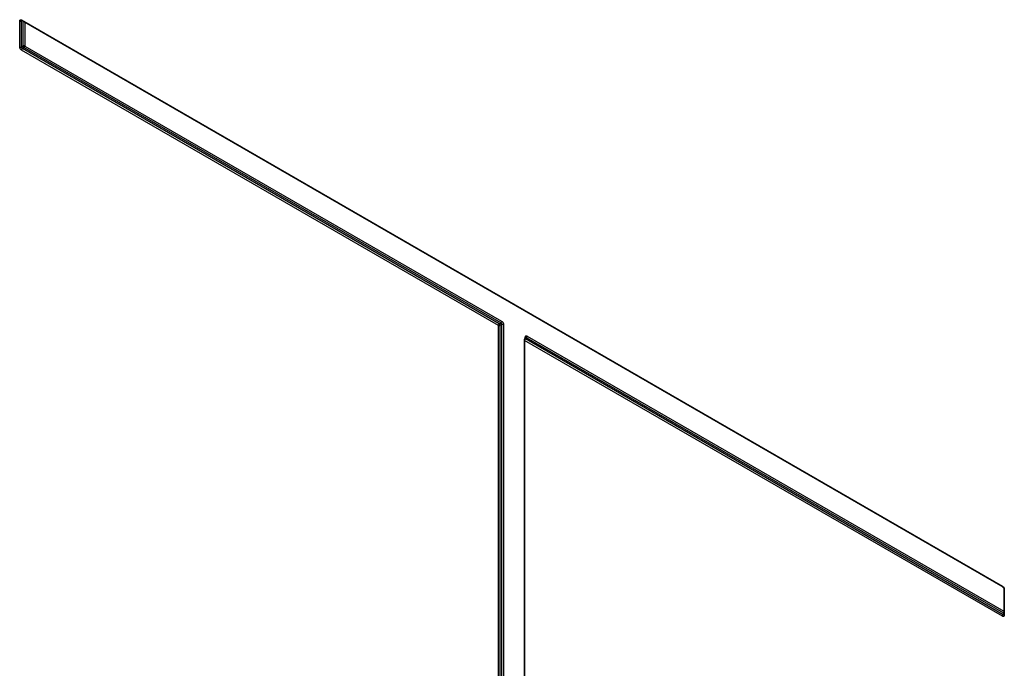
# Model space of a CAD drawing. Extents: x 0 to 16.5, y 0 to 11.7.
# Drawn here: x 12.3 to 12.6, y 7.8 to 8 of the extents above; entities that cross this region are included whole.
import ezdxf

# ---------------------------------------------------------------- set-up
doc = ezdxf.new("R2010")
doc.units = 0
doc.linetypes.add('SLD-SOLID', pattern=[0])
doc.layers.get('0').update_dxf_attribs({"linetype": 'CONTINUOUS'})

msp = doc.modelspace()

# ---------------------------------------------------------------- linework, layer by layer
at = {"color": 7, "linetype": 'SLD-SOLID'}
for p, q in [((12.30771486223009, 7.992527704406082), (12.30771486223009, 7.999837663302391)), ((12.30850901562567, 7.999879212358796), (12.30821906822117, 7.999812197808876)), ((12.3082190682212, 7.992502238912527), (12.3082190682212, 7.999812197808836)), ((12.30829542588025, 7.999995557548206), (12.30822583938538, 7.999979474260126)), ((12.30826318052955, 8.000154303619803), (12.58741417431295, 7.839003865092179)), ((12.30834473462989, 7.999974049758988), (12.58749572841329, 7.838823611231366)), ((12.30866027537313, 7.992756954791212), (12.30866027537313, 7.999791891965254)), ((12.30916448129838, 7.99950082008025), (12.30916448129838, 7.992731489259595)), ((12.30821906822118, 7.992502238912542), (12.30866027537313, 7.992756954791212)), ((12.30916448129837, 7.992731489259596), (12.44488733205042, 7.91438035527122)), ((12.44398603128158, 7.913226855267116), (12.30826318052955, 7.991577989255483)), ((12.30893443445694, 7.992282097177818), (12.30849322737093, 7.992027381337195)), ((12.44421607812291, 7.913676247348817), (12.30849322737089, 7.992027381337177)), ((12.444657285209, 7.913930963189434), (12.30893443445695, 7.992282097177814)), ((12.44398603128158, 7.408174108919281), (12.44398603128158, 7.913226855267116)), ((12.44421607812291, 7.913676247348817), (12.444657285209, 7.913930963189434)), ((12.44493144442463, 7.91345610565225), (12.44449023727267, 7.913201389773555)), ((12.44449023727269, 7.408465180842311), (12.44449023727267, 7.913201389773555)), ((12.44493144442463, 7.408719884309609), (12.44493144442463, 7.91345610564654)), ((12.44543565034988, 7.913430640120628), (12.44543565034988, 7.409010956194613)), ((12.4512976227735, 7.909100105232702), (12.4512976227735, 7.412395000843357)), ((12.4518037267518, 7.909797633296045), (12.45140268396206, 7.909367852961858)), ((12.45143040844515, 7.909394933339184), (12.45140726534808, 7.909364814202882)), ((12.58741417431295, 7.830427550727861), (12.45141293506437, 7.908939394974469)), ((12.45141293506437, 7.908939394974469), (12.45141293506437, 7.412461569211929)), ((12.45163364697526, 7.909615366103943), (12.45163364697526, 7.909852612829244)), ((12.45195191847946, 7.909719861114349), (12.45164298190573, 7.909388787056199)), ((12.58764422115434, 7.830876942809599), (12.45164298190573, 7.909388787056199)), ((12.45175530873258, 7.909746677449673), (12.45175581964708, 7.909744552961666)), ((12.58784718032153, 7.831269196322273), (12.4519519184844, 7.909719861111495)), ((12.45218196527472, 7.910169253146659), (12.58784718032153, 7.83185139154269)), ((12.58784718032153, 7.838206063272099), (12.58784718032153, 7.830904901303509)), ((12.5879624926124, 7.838054149941587), (12.5879624926124, 7.830744191045277)), ((12.58764422115434, 7.830876942809582), (12.58784718032153, 7.831094445432589)), ((12.58779242442912, 7.830799183002457), (12.58784116120668, 7.830851412113878))]:
    msp.add_line(p, q, dxfattribs=at)
at = {"color": 7, "linetype": 'SLD-SOLID', "flags": 128}
msp.add_lwpolyline([(12.45143296465052, 7.909392044885648), (12.45141523601955, 7.909379763569768), (12.451403387982, 7.909368607326431)], dxfattribs=at)
at = {"color": 7, "linetype": 'SLD-SOLID'}
for centre, radius, start, end in [((12.30799530024316, 8.000385951906216), 0.0006158456561982622, 242.9112174394044, 291.3061199316929), ((12.30845468499481, 8.000132371837497), 0.0001927562276285915, 173.4667440379353, 235.2210755672452), ((12.30949793540358, 7.992940155581564), 0.0008574595361878894, 192.3366497578531, 210.9350301188927), ((12.30799530024316, 7.993075993009914), 0.0006158456562045882, 242.9112174397054, 291.3061199314527), ((12.30887815312984, 7.99154675793516), 0.0006157651293090318, 128.6908360903274, 177.0927373866644), ((12.30951182032547, 7.992915851049239), 0.0008573320747184863, 209.0644516205586, 227.6646980117149), ((12.44427235945012, 7.914411586591552), 0.0006157651293201268, 308.6908360799764, 357.0927373858902), ((12.44453718577171, 7.913210682703204), 0.0005513917154008454, 151.8177136702896, 178.3192482956548), ((12.44426646929465, 7.913775143870971), 0.0006158456562259124, 242.9112174408685, 291.3061199288921), ((12.44460744755707, 7.913192776936673), 0.000622023852764432, 128.9901796181785, 153.4206771993988), ((12.44358314409204, 7.912994250997234), 0.0009304431798932834, 12.86318702212697, 47.13681313300582), ((12.44515521233542, 7.912882351510489), 0.000615845662450097, 62.9112175922852, 111.3061129869187), ((12.45148989891876, 7.909116436712928), 0.0001930471756836765, 185.1337972435504, 246.5043778532096), ((12.4520279076646, 7.908908163654196), 0.0006157651292444166, 128.6908360849614, 177.0927373909931), ((12.45153442996936, 7.909161995179463), 0.0002514320549230072, 64.42230259543027, 113.8002728987911), ((12.45153614690922, 7.909654680592783), 0.0002206432258386211, 20.58067769739301, 63.77545815218822), ((12.45156699266828, 7.910200484468938), 0.000615765135557156, 308.6908430296469, 357.0927372339752), ((12.5876056787782, 7.838981933309874), 0.0001927562276254879, 173.4667440383398, 235.2210755681126), ((12.58803921821422, 7.838230926215792), 0.0001927087675657552, 184.782266022041, 246.5378749340172), ((12.58802914691324, 7.830396319407534), 0.000615765129311392, 128.6908360833576, 177.0927373862602), ((12.58803921821422, 7.830920967319486), 0.00019270876756754, 184.7822660230935, 246.5378749344378)]:
    msp.add_arc(centre, radius, start, end, dxfattribs=at)
for points, knots in [([(12.30771486223009, 7.999837663302391), (12.30772209725967, 7.999916950491614), (12.30773655100871, 8.000075346130679), (12.30784575806589, 8.000187755660855), (12.30795487662569, 8.000230924552488), (12.30808214040291, 8.000239035427617), (12.30819038041336, 8.000188376096267), (12.30826318052955, 8.000154303619803)], [0, 0, 0, 0, 0.2499117432101937, 0.4992601032231131, 0.6260221889590243, 0.7484698312144509, 1, 1, 1, 1]), ([(12.30821906822118, 7.999812197808875), (12.30821683007769, 7.999831694478432), (12.30821240074395, 7.999870278803667), (12.30822243247796, 7.999919853088501), (12.30824397770616, 7.999959733490219), (12.30827708629704, 7.999987992453282), (12.30832011174291, 8.000003700601614), (12.30837166025268, 8.000006030922613), (12.30842992995561, 7.999995898711013), (12.30847197957633, 7.999979037822939), (12.30849322737095, 7.999970517967573)], [0, 0, 0, 0, 0.128157717188505, 0.2536268580084374, 0.3772714008388044, 0.4999938661639298, 0.622717119337435, 0.7463640080727855, 0.8718370018548549, 1, 1, 1, 1]), ([(12.30829523067179, 7.999995791918107), (12.30829411918491, 7.999996485390159), (12.30829015500884, 7.999998958694491), (12.30831922172326, 7.999986235567661), (12.30834013863019, 7.999977079787064)], [0, 0, 0, 0, 0.2803828242095606, 1, 1, 1, 1]), ([(12.30826318052955, 7.991577989255483), (12.30819090260206, 7.99162806916003), (12.30804650968532, 7.991728116072538), (12.30789457079513, 7.991941936805635), (12.3078026370502, 7.99212101511224), (12.30773199165926, 7.992308757341019), (12.30772175034079, 7.992439661097284), (12.30771486223009, 7.992527704406082)], [0, 0, 0, 0, 0.2499117432596925, 0.4992601032076396, 0.6260221890397258, 0.7484698313219974, 1, 1, 1, 1]), ([(12.30849322737093, 7.992027381337186), (12.30847198024599, 7.99203706303031), (12.30842993173218, 7.992056223307669), (12.30837166346765, 7.992101446105678), (12.30832011561426, 7.99215608426802), (12.30827709007202, 7.992219155151495), (12.30824398075554, 7.992287952761938), (12.30822243441631, 7.992359916929529), (12.3082124014951, 7.992432995545159), (12.30821683032212, 7.992478995169623), (12.30821906822119, 7.992502238912515)], [0, 0, 0, 0, 0.128157717234347, 0.2536268580885689, 0.3772714009393856, 0.4999938662720246, 0.6227171194392441, 0.7463640081544625, 0.871837001902021, 0.9999999999999999, 0.9999999999999999, 0.9999999999999999, 0.9999999999999999]), ([(12.44488733205042, 7.91438035527122), (12.44495962346099, 7.914330264995368), (12.4451040431103, 7.914230197504428), (12.44525598749584, 7.914016336740654), (12.44534790629431, 7.91383725318591), (12.44541852637225, 7.91364954519989), (12.44542876444464, 7.913518666376224), (12.44543565034988, 7.913430640120628)], [0, 0, 0, 0, 0.2499573375360346, 0.499350486376461, 0.6260889459883762, 0.7485155421682489, 1, 1, 1, 1]), ([(12.4449314443587, 7.913456105614149), (12.44493368213569, 7.913479347113748), (12.4449381107773, 7.913525342882096), (12.44492807904257, 7.91359841583767), (12.44490653424369, 7.913670376600536), (12.44487342620085, 7.913739173372247), (12.44483040114937, 7.913802245987733), (12.44477885274366, 7.913856888027932), (12.44472058280332, 7.913902116126797), (12.44467853311634, 7.913921279729601), (12.44465728520899, 7.913930963189482)], [0, 0, 0, 0, 0.1281514338088655, 0.2536163227142326, 0.3772585793971592, 0.4999806143236432, 0.6227051391934375, 0.7463548099638823, 0.8718318759473377, 1, 1, 1, 1]), ([(12.45140726534808, 7.909364814202882), (12.45138259609329, 7.909336720947001), (12.45133409900475, 7.909281492642402), (12.45130008958776, 7.909185414381321), (12.4513029981505, 7.909124295754708), (12.45130419059428, 7.909099238524524)], [0, 0, 0, 0, 0.3792129020120812, 0.7454915780622071, 0.9999999999999999, 0.9999999999999999, 0.9999999999999999, 0.9999999999999999]), ([(12.45163364697526, 7.909852612829244), (12.45164088424576, 7.909931914294599), (12.45165534245121, 7.910090338230807), (12.45176458142683, 7.910202735680716), (12.45187371200341, 7.910245880375634), (12.45200095878158, 7.910253971833637), (12.4521091788237, 7.910203320281231), (12.45218196527472, 7.910169253146659)], [0, 0, 0, 0, 0.2499573375337645, 0.4993504863759983, 0.6260889459866867, 0.7485155421661229, 1, 1, 1, 1]), ([(12.45195191843326, 7.909719861064898), (12.45193615462272, 7.909731544906903), (12.45190495747149, 7.909754667652834), (12.45185701373887, 7.909770759735038), (12.45181170766899, 7.90977203464838), (12.45177068373247, 7.909757485129163), (12.45173557025103, 7.909728072157078), (12.45170778068388, 7.909684589122069), (12.45168742363063, 7.909629053990886), (12.45168100343766, 7.909584203880733), (12.45167775928354, 7.909561540906202)], [0, 0, 0, 0, 0.1281514338087948, 0.2536163227135623, 0.3772585793967765, 0.499980614323451, 0.6227051391929752, 0.7463548099632876, 0.871831875947339, 1, 1, 1, 1]), ([(12.58741417431295, 7.83900386509218), (12.58748645224044, 7.838953785187633), (12.58763084515717, 7.838853738275128), (12.58778278404735, 7.838639917542071), (12.58787471779223, 7.838460839235514), (12.58794536318313, 7.838273097006752), (12.58795560450166, 7.838142193250437), (12.5879624926124, 7.838054149941587)], [0, 0, 0, 0, 0.2499117432745744, 0.4992601032170249, 0.6260221889430848, 0.7484698311949425, 1, 1, 1, 1]), ([(12.587485238037, 7.838829952636268), (12.58750759566835, 7.838815962580814), (12.58755243636255, 7.838787903982447), (12.58762063101457, 7.838724503204432), (12.58768521370342, 7.838647979585597), (12.58774270370399, 7.838560393484419), (12.58778981122236, 7.838466810631161), (12.58782379380868, 7.838372612835889), (12.58784460683014, 7.838281845132951), (12.58784648873453, 7.838228974560406), (12.58784742705683, 7.838202613159069)], [0, 0, 0, 0, 0.124200508449513, 0.2490978105521517, 0.3744395648575889, 0.4999974167513852, 0.6255555851403111, 0.7508983326788027, 0.8757972779588867, 1, 1, 1, 1]), ([(12.58764422115433, 7.838820079439945), (12.58765998551546, 7.838807232614636), (12.58769118352264, 7.838781808473119), (12.58773912800006, 7.838730625879651), (12.58778443392641, 7.838672384329513), (12.58782545702304, 7.83860815745878), (12.58786056933119, 7.838540516150817), (12.58788835791245, 7.838472155552855), (12.58790871459061, 7.838405036715269), (12.58791513569934, 7.838365300625402), (12.5879183803041, 7.838345221864606)], [0, 0, 0, 0, 0.1281577172636269, 0.2536268581376074, 0.3772714009995436, 0.4999938663340524, 0.6227171194955806, 0.7463640081973868, 0.8718370019262338, 1, 1, 1, 1]), ([(12.5879624926124, 7.830744191045278), (12.5879552575828, 7.830664903856053), (12.58794080383371, 7.830506508217029), (12.58783159677659, 7.830394098686812), (12.58772247821681, 7.830350929795171), (12.58759521443959, 7.830342818920037), (12.58748697442914, 7.830393478251392), (12.58741417431295, 7.830427550727861)], [0, 0, 0, 0, 0.2499117432746467, 0.4992601032171391, 0.6260221889430055, 0.7484698311948037, 1, 1, 1, 1]), ([(12.58791838030409, 7.831035262968289), (12.58791513568375, 7.831012601166534), (12.58790871451085, 7.830967752977122), (12.58788835898971, 7.830912218896815), (12.58786057183445, 7.830868735107312), (12.58782546079794, 7.83083932015701), (12.58778443834375, 7.830824768311177), (12.58773913207602, 7.830826041559823), (12.58769118613007, 7.830842133549464), (12.58765998644512, 7.830865257972121), (12.58764422115434, 7.830876942809573)], [0, 0, 0, 0, 0.1281577172644588, 0.2536268581382193, 0.3772714010002955, 0.4999938663347521, 0.6227171194958936, 0.7463640081975391, 0.8718370019262641, 1, 1, 1, 1]), ([(12.58784750605886, 7.830899416034428), (12.58784513797953, 7.830878432750384), (12.58784059704935, 7.830838196080049), (12.5878406853207, 7.830847930859494), (12.58784072755885, 7.830852588985217)], [0, 0, 0, 0, 0.5214965321859695, 1, 1, 1, 1])]:
    msp.add_open_spline(points, degree=3, knots=knots, dxfattribs=at)
for points in [[(12.30916448129838, 7.992731489259595), (12.3091287669866, 7.992748306319386), (12.30905733836304, 7.992781940438972), (12.30892103302445, 7.992801329299043), (12.30878096629806, 7.992795898938959), (12.30870050568145, 7.992769936166176), (12.30866027537315, 7.992756954779786)], [(12.30893443447563, 7.992282097192422), (12.30896579306264, 7.99231044485698), (12.30902851023665, 7.992367140186096), (12.30910324695235, 7.992485725474303), (12.30915460656637, 7.992613466953839), (12.30916118972104, 7.99269214849101), (12.30916448129837, 7.992731489259596)]]:
    msp.add_open_spline(points, degree=3, dxfattribs=at)

doc.saveas('drawing.dxf')
